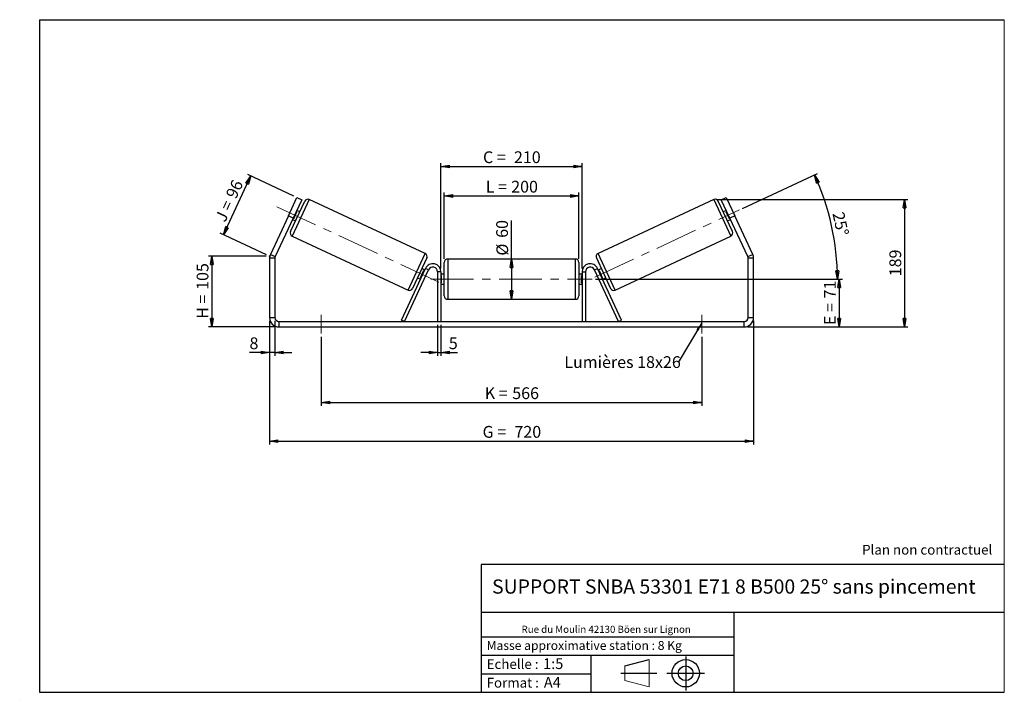
# Model space of a CAD drawing. Units: millimetres. Extents: x -1 to 292, y 3 to 205.
import ezdxf

# ---------------------------------------------------------------- set-up
doc = ezdxf.new("R2010")
doc.units = ezdxf.units.MM
doc.header["$PDSIZE"] = -1
doc.linetypes.add('CENTERX2', pattern=[20.32, 12.7, -2.54, 2.54, -2.54])
doc.layers.add('SLD-0', color=7, linetype='Continuous')
doc.styles.add('SLDTEXTSTYLE0', font='TXT', dxfattribs={"width": 0.75})
doc.styles.add('SLDTEXTSTYLE2', font='TXT', dxfattribs={"width": 0.666667})
doc.dimstyles.new('SLDDIMSTYLE0', dxfattribs={"dimtxt": 3.501, "dimasz": 2.5, "dimexe": 0, "dimexo": 0.0625, "dimgap": 0.87525, "dimtad": 1, "dimdec": 0, "dimlfac": 5, "dimrnd": 1e-09, "dimzin": 12, "dimdsep": 46, "dimtxsty": 'SLDTEXTSTYLE0', "dimblk1": 'CLOSED', "dimblk2": 'CLOSED', "dimsah": 1, "dimcen": 0.09, "dimadec": 0, "dimazin": 3, "dimtfac": 1, "dimtofl": 0, "dimtmove": 0, "dimatfit": 3, "dimldrblk": 'CLOSED', "dimfxl": 0, "dimfrac": 2, "dimtolj": 1, "dimtzin": 12, "dimarcsym": 0})
doc.dimstyles.new('SLDDIMSTYLE1', dxfattribs={"dimtxt": 3.501, "dimasz": 2.5, "dimexe": 0, "dimexo": 0.0625, "dimgap": 0.87525, "dimtad": 1, "dimdec": 0, "dimlfac": 5, "dimrnd": 1e-09, "dimzin": 12, "dimdsep": 46, "dimtxsty": 'SLDTEXTSTYLE0', "dimblk1": 'CLOSED', "dimblk2": 'CLOSED', "dimsah": 1, "dimcen": 0.09, "dimadec": 0, "dimazin": 3, "dimtfac": 1, "dimtmove": 0, "dimatfit": 0, "dimldrblk": 'CLOSED', "dimfxl": 0, "dimfrac": 2, "dimtolj": 1, "dimtzin": 12, "dimarcsym": 0})
doc.dimstyles.new('SLDDIMSTYLE2', dxfattribs={"dimtxt": 3.501, "dimasz": 2.5, "dimexe": 0, "dimexo": 0.0625, "dimgap": 0.87525, "dimtad": 1, "dimdec": 4, "dimlfac": 5, "dimzin": 12, "dimdsep": 46, "dimtxsty": 'SLDTEXTSTYLE0', "dimblk1": 'CLOSED', "dimblk2": 'CLOSED', "dimsah": 1, "dimcen": 0.09, "dimadec": 0, "dimazin": 3, "dimtfac": 1, "dimtofl": 0, "dimtmove": 0, "dimatfit": 3, "dimldrblk": 'CLOSED', "dimfxl": 0, "dimfrac": 2, "dimtolj": 1, "dimtzin": 12, "dimarcsym": 0})
doc.dimstyles.new('SLDDIMSTYLE3', dxfattribs={"dimtxt": 0.18, "dimasz": 2.5, "dimexe": 0, "dimexo": 0.0625, "dimgap": 0, "dimtad": 0, "dimtih": 1, "dimtoh": 1, "dimdec": 0, "dimrnd": 1e-09, "dimzin": 0, "dimdsep": 46, "dimtxsty": 'Standard', "dimsah": 1, "dimcen": 0.09, "dimadec": 0, "dimazin": 0, "dimtfac": 2.5, "dimtdec": 0, "dimtofl": 0, "dimtmove": 0, "dimatfit": 3, "dimfxl": 0, "dimfrac": 2, "dimtolj": 1, "dimtzin": 0, "dimarcsym": 0})

# ---------------------------------------------------------------- blocks, each defined once
blk = doc.blocks.new('Bloc1')
at = {"color": 7, "linetype": 'Continuous', "lineweight": 0}
blk.add_point((27.17, 41.63), dxfattribs=at)
at = {"layer": 'SLD-0'}
for p, q in [((9.1, 43.82), (16.35, 45.7)), ((27.17, 46.64), (27.17, 36.52)), ((7.87, 41.63), (18.56, 41.63)), ((21.6, 41.63), (32.77, 41.63))]:
    blk.add_line(p, q, dxfattribs=at)
at = {"layer": 'SLD-0', "color": 7, "linetype": 'Continuous', "lineweight": 18}
for p, q in [((16.35, 45.7), (16.35, 37.56)), ((9.1, 39.44), (9.1, 43.82)), ((9.1, 39.44), (16.35, 37.56))]:
    blk.add_line(p, q, dxfattribs=at)
at = {"layer": 'SLD-0'}
for radius in [4.07, 2.19]:
    blk.add_circle((27.17, 41.63), radius, dxfattribs=at)
blk = doc.blocks.new('SW_NOTE_0')
at = {"color": 0, "linetype": 'Continuous', "lineweight": 0, "insert": (28.37, -0.09), "char_height": 2.1167, "attachment_point": 2, "style": 'SLDTEXTSTYLE0'}
blk.add_mtext('Rue du Moulin 42130 Böen sur Lignon', dxfattribs=at)
blk = doc.blocks.new('_Closed')
at = {"color": 0, "linetype": 'ByBlock', "lineweight": -2}
for p, q in [((-1, 0.166667), (0, 0)), ((-1, 0.166667), (-1, -0.166667)), ((0, 0), (-1, -0.166667)), ((0, 0), (-1, 0))]:
    blk.add_line(p, q, dxfattribs=at)
blk = doc.blocks.new('_D')
at = {"layer": 'SLD-0'}
for p, q in [((72.42, 134.6), (55.26, 134.6)), ((56.26, 134.6), (56.26, 113.58)), ((75.22, 113.58), (55.26, 113.58))]:
    blk.add_line(p, q, dxfattribs=at)
at = {"layer": 'SLD-0', "xscale": 2.5, "yscale": 2.5}
for p, rotation in [((56.26, 134.6), 90.0000000000004), ((56.26, 113.58), 270.0000000000004)]:
    blk.add_blockref('_Closed', p, dxfattribs=dict(at, rotation=rotation))
at = {"layer": 'SLD-0', "char_height": 3.501, "attachment_point": 1, "rotation": 90}
for s, insert, style in [('105', (51.75, 124.6), 'SLDTEXTSTYLE0'), ('H =', (51.75, 115.99), 'SLDTEXTSTYLE2')]:
    blk.add_mtext(s, dxfattribs=dict(at, insert=insert, style=style))
blk = doc.blocks.new('_D_1')
at = {"layer": 'SLD-0'}
for p, q in [((59.7, 141), (67.85, 158.48)), ((80.67, 152.5), (66.94, 158.9)), ((72.51, 135.02), (58.79, 141.42))]:
    blk.add_line(p, q, dxfattribs=at)
at = {"layer": 'SLD-0', "xscale": 2.5, "yscale": 2.5}
for p, rotation in [((67.85, 158.48), 65.00000000000016), ((59.7, 141), 245.0000000000002)]:
    blk.add_blockref('_Closed', p, dxfattribs=dict(at, rotation=rotation))
at = {"layer": 'SLD-0', "char_height": 3.501, "attachment_point": 1, "rotation": 65}
for s, insert, style in [('96', (60.28, 152.92), 'SLDTEXTSTYLE0'), ('J =', (57.04, 145.97), 'SLDTEXTSTYLE2')]:
    blk.add_mtext(s, dxfattribs=dict(at, insert=insert, style=style))
blk = doc.blocks.new('_D_2')
at = {"layer": 'SLD-0', "color": 7}
for p, q in [((73.42, 115.38), (73.42, 78.58)), ((217.42, 115.38), (217.42, 78.58)), ((73.42, 79.58), (217.42, 79.58))]:
    blk.add_line(p, q, dxfattribs=at)
at = {"layer": 'SLD-0', "color": 7, "xscale": 2.5, "yscale": 2.5, "rotation": 180.0000000000004}
blk.add_blockref('_Closed', (73.42, 79.58, 0.2), dxfattribs=at)
at = {"layer": 'SLD-0', "color": 7, "xscale": 2.5, "yscale": 2.5}
blk.add_blockref('_Closed', (217.42, 79.58, 0.2), dxfattribs=at)
at = {"layer": 'SLD-0', "color": 7, "char_height": 3.501, "attachment_point": 1}
for s, insert, style in [('G =', (136.8, 84.09), 'SLDTEXTSTYLE2'), ('720', (146.28, 84.09), 'SLDTEXTSTYLE0')]:
    blk.add_mtext(s, dxfattribs=dict(at, insert=insert, style=style))
blk = doc.blocks.new('_D_3')
at = {"layer": 'SLD-0', "color": 7}
for p, q in [((73.42, 115.38), (73.42, 104.94)), ((75.02, 115.38), (75.02, 104.94)), ((73.42, 105.94), (67.47, 105.94)), ((75.02, 105.94), (73.42, 105.94)), ((75.02, 105.94), (80.02, 105.94))]:
    blk.add_line(p, q, dxfattribs=at)
at = {"layer": 'SLD-0', "color": 7, "xscale": 2.5, "yscale": 2.5}
blk.add_blockref('_Closed', (73.42, 105.94, 0.2), dxfattribs=at)
at = {"layer": 'SLD-0', "color": 7, "xscale": 2.5, "yscale": 2.5, "rotation": 180.0000000000004}
blk.add_blockref('_Closed', (75.02, 105.94, 0.2), dxfattribs=at)
at = {"layer": 'SLD-0', "color": 7, "insert": (67.47, 110.45), "char_height": 3.5, "attachment_point": 1, "style": 'SLDTEXTSTYLE0'}
blk.add_mtext('8', dxfattribs=at)
blk = doc.blocks.new('_D_4')
at = {"layer": 'SLD-0', "color": 7}
for p, q in [((123.42, 114.18), (123.42, 104.94)), ((124.42, 114.18), (124.42, 104.94)), ((123.42, 105.94), (118.42, 105.94)), ((123.42, 105.94), (124.42, 105.94)), ((124.42, 105.94), (129.35, 105.94))]:
    blk.add_line(p, q, dxfattribs=at)
at = {"layer": 'SLD-0', "color": 7, "xscale": 2.5, "yscale": 2.5}
blk.add_blockref('_Closed', (123.42, 105.94, 0.2), dxfattribs=at)
at = {"layer": 'SLD-0', "color": 7, "xscale": 2.5, "yscale": 2.5, "rotation": 180.0000000000004}
blk.add_blockref('_Closed', (124.42, 105.94, 0.2), dxfattribs=at)
at = {"layer": 'SLD-0', "color": 7, "insert": (126.76, 110.45), "char_height": 3.5, "attachment_point": 1, "style": 'SLDTEXTSTYLE0'}
blk.add_mtext('5', dxfattribs=at)
blk = doc.blocks.new('_D_5')
at = {"layer": 'SLD-0', "color": 7}
for p, q in [((88.82, 110.58), (88.82, 90.08)), ((202.02, 110.58), (202.02, 90.08)), ((88.82, 91.08), (202.02, 91.08))]:
    blk.add_line(p, q, dxfattribs=at)
at = {"layer": 'SLD-0', "color": 7, "xscale": 2.5, "yscale": 2.5, "rotation": 180.0000000000001}
blk.add_blockref('_Closed', (88.82, 91.08, 0.2), dxfattribs=at)
at = {"layer": 'SLD-0', "color": 7, "xscale": 2.5, "yscale": 2.5}
blk.add_blockref('_Closed', (202.02, 91.08, 0.2), dxfattribs=at)
at = {"layer": 'SLD-0', "color": 7, "char_height": 3.501, "attachment_point": 1}
for s, insert, style in [('K =', (137.45, 95.59), 'SLDTEXTSTYLE2'), ('566', (145.63, 95.59), 'SLDTEXTSTYLE0')]:
    blk.add_mtext(s, dxfattribs=dict(at, insert=insert, style=style))
blk = doc.blocks.new('_D_6')
at = {"layer": 'SLD-0', "color": 7}
for p, q in [((170.42, 127.78), (243.87, 127.78)), ((242.87, 127.78), (242.87, 113.58)), ((215.62, 113.58), (243.87, 113.58))]:
    blk.add_line(p, q, dxfattribs=at)
at = {"layer": 'SLD-0', "color": 7, "xscale": 2.5, "yscale": 2.5}
for p, rotation in [((242.87, 127.78, 0.2), 90.0000000000004), ((242.87, 113.58, 0.2), 270.0000000000004)]:
    blk.add_blockref('_Closed', p, dxfattribs=dict(at, rotation=rotation))
at = {"layer": 'SLD-0', "color": 7, "char_height": 3.501, "attachment_point": 1, "rotation": 90}
for s, insert, style in [('71', (238.35, 122.05), 'SLDTEXTSTYLE0'), ('E =', (238.35, 114.13), 'SLDTEXTSTYLE2')]:
    blk.add_mtext(s, dxfattribs=dict(at, insert=insert, style=style))
blk = doc.blocks.new('_D_7')
at = {"layer": 'SLD-0', "color": 7}
for p, q in [((214.1, 148.82), (236.4, 159.22)), ((170.42, 127.78), (243.37, 127.78))]:
    blk.add_line(p, q, dxfattribs=at)
blk.add_arc((168.98, 127.78), 73.39, 0, 25, dxfattribs=at)
at = {"layer": 'SLD-0', "color": 7, "xscale": 2.5, "yscale": 2.5}
for p, rotation in [((235.49, 158.79, 0.2), 114.0245399910768), ((242.37, 127.78, 0.2), 270.9754600089241)]:
    blk.add_blockref('_Closed', p, dxfattribs=dict(at, rotation=rotation))
at = {"layer": 'SLD-0', "color": 7, "insert": (244.27, 148.07), "char_height": 3.501, "attachment_point": 1, "rotation": 282.5, "style": 'SLDTEXTSTYLE0'}
blk.add_mtext('25°', dxfattribs=at)
blk = doc.blocks.new('_D_8')
at = {"layer": 'SLD-0', "color": 7}
for p, q in [((206.58, 151.47), (263.33, 151.47)), ((262.33, 151.47), (262.33, 113.58)), ((215.62, 113.58), (263.33, 113.58))]:
    blk.add_line(p, q, dxfattribs=at)
at = {"layer": 'SLD-0', "color": 7, "xscale": 2.5, "yscale": 2.5}
for p, rotation in [((262.33, 151.47, 0.2), 90.0000000000004), ((262.33, 113.58, 0.2), 270.0000000000004)]:
    blk.add_blockref('_Closed', p, dxfattribs=dict(at, rotation=rotation))
at = {"layer": 'SLD-0', "color": 7, "insert": (257.82, 128.64), "char_height": 3.501, "attachment_point": 1, "rotation": 90, "style": 'SLDTEXTSTYLE0'}
blk.add_mtext('189', dxfattribs=at)
blk = doc.blocks.new('_D_9')
at = {"layer": 'SLD-0', "color": 7}
for p, q in [((125.42, 133.78), (125.42, 153.54)), ((125.42, 152.54), (165.42, 152.54)), ((165.42, 133.78), (165.42, 153.54))]:
    blk.add_line(p, q, dxfattribs=at)
at = {"layer": 'SLD-0', "color": 7, "xscale": 2.5, "yscale": 2.5, "rotation": 180.0000000000004}
blk.add_blockref('_Closed', (125.42, 152.54, 0.2), dxfattribs=at)
at = {"layer": 'SLD-0', "color": 7, "xscale": 2.5, "yscale": 2.5}
blk.add_blockref('_Closed', (165.42, 152.54, 0.2), dxfattribs=at)
at = {"layer": 'SLD-0', "color": 7, "char_height": 3.501, "attachment_point": 1}
for s, insert, style in [('L =', (137.75, 157.05), 'SLDTEXTSTYLE2'), ('200', (145.32, 157.05), 'SLDTEXTSTYLE0')]:
    blk.add_mtext(s, dxfattribs=dict(at, insert=insert, style=style))
blk = doc.blocks.new('_D_10')
at = {"layer": 'SLD-0', "color": 7}
for p, q in [((124.42, 130.98), (124.42, 162.31)), ((124.42, 161.31), (166.42, 161.31)), ((166.42, 130.98), (166.42, 162.31))]:
    blk.add_line(p, q, dxfattribs=at)
at = {"layer": 'SLD-0', "color": 7, "xscale": 2.5, "yscale": 2.5, "rotation": 180.0000000000004}
blk.add_blockref('_Closed', (124.42, 161.31, 0.2), dxfattribs=at)
at = {"layer": 'SLD-0', "color": 7, "xscale": 2.5, "yscale": 2.5}
blk.add_blockref('_Closed', (166.42, 161.31, 0.2), dxfattribs=at)
at = {"layer": 'SLD-0', "color": 7, "char_height": 3.501, "attachment_point": 1}
for s, insert, style in [('C =', (136.93, 165.82), 'SLDTEXTSTYLE2'), ('210', (146.14, 165.82), 'SLDTEXTSTYLE0')]:
    blk.add_mtext(s, dxfattribs=dict(at, insert=insert, style=style))
blk = doc.blocks.new('_D_11')
at = {"layer": 'SLD-0', "color": 7}
for q in [(145.42, 145.25), (145.42, 121.78)]:
    blk.add_line((145.42, 133.78), q, dxfattribs=at)
at = {"layer": 'SLD-0', "color": 7, "xscale": 2.5, "yscale": 2.5}
for p, rotation in [((145.42, 133.78, 0.2), 90.0000000000004), ((145.42, 121.78, 0.2), 270.0000000000004)]:
    blk.add_blockref('_Closed', p, dxfattribs=dict(at, rotation=rotation))
at = {"layer": 'SLD-0', "color": 7, "char_height": 3.501, "attachment_point": 1, "rotation": 90, "style": 'SLDTEXTSTYLE0'}
for s, insert in [('60', (140.85, 140.08)), ('%%c', (140.91, 134.8))]:
    blk.add_mtext(s, dxfattribs=dict(at, insert=insert))
blk = doc.blocks.new('SW_NOTE_0_1')
at = {"layer": 'SLD-0', "color": 0, "insert": (-33.87, 1.83), "char_height": 3.5, "attachment_point": 1, "style": 'SLDTEXTSTYLE0'}
blk.add_mtext('Lumières 18x26', dxfattribs=at)

msp = doc.modelspace()

# ---------------------------------------------------------------- linework, layer by layer
at = {"color": 7, "linetype": 'Continuous', "lineweight": 18}
for p, q in [((292, 205), (5, 205)), ((5, 205), (5, 4.867368)), ((292, 4.867368), (292, 205)), ((4.937878, 61.166738), (5, 61.166738))]:
    msp.add_line(p, q, dxfattribs=at)
at = {"color": 7, "linetype": 'Continuous', "lineweight": 25}
for p, q in [((79.036109, 146.642979), (81.571818, 152.080826)), ((79.702036, 141.91894), (83.928218, 150.982018)), ((83.021911, 151.404637), (80.486201, 145.96679)), ((81.571818, 152.080826), (83.021911, 151.404637)), ((119.69684, 135.406214), (85.257145, 151.465708)), ((205.581817, 151.465708), (171.142122, 135.406214)), ((211.136926, 141.91894), (206.910744, 150.982018)), ((207.817051, 151.404637), (209.267144, 152.080826)), ((210.352761, 145.96679), (207.817051, 151.404637)), ((209.267144, 152.080826), (211.802853, 146.642979)), ((79.036109, 146.642979), (73.681819, 135.160668)), ((80.486201, 145.96679), (79.036109, 146.642979)), ((80.617579, 145.775291), (81.562583, 147.801857)), ((81.381321, 147.886381), (81.562583, 147.801857)), ((82.449055, 147.809941), (81.542747, 148.232559)), ((209.296215, 148.232559), (208.389907, 147.809941)), ((209.457641, 147.886381), (209.27638, 147.801857)), ((210.221383, 145.775291), (209.27638, 147.801857)), ((211.802853, 146.642979), (210.352761, 145.96679)), ((217.157143, 135.160668), (211.802853, 146.642979)), ((80.486201, 145.96679), (75.131912, 134.484479)), ((80.274892, 145.513636), (81.1812, 145.091018)), ((80.617579, 145.775291), (80.436318, 145.859815)), ((209.657762, 145.091018), (210.56407, 145.513636)), ((210.221383, 145.775291), (210.402644, 145.859815)), ((215.70705, 134.484479), (210.352761, 145.96679)), ((80.185725, 140.590014), (114.625421, 124.53052)), ((176.213541, 124.53052), (210.653237, 140.590014)), ((73.681819, 135.160668), (75.131912, 134.484479)), ((215.70705, 134.484479), (217.157143, 135.160668)), ((75.019481, 133.977337), (73.419481, 133.977337)), ((73.419481, 133.977337), (73.419481, 116.375846)), ((75.019481, 133.977337), (75.019481, 116.375846)), ((120.18053, 134.077288), (115.954347, 125.01421)), ((125.419481, 127.775846), (125.419481, 132.775846)), ((164.419481, 133.775846), (126.419481, 133.775846)), ((165.419481, 132.775846), (165.419481, 122.775846)), ((170.658432, 134.077288), (174.884615, 125.01421)), ((215.819481, 116.375846), (215.819481, 133.977337)), ((217.419481, 133.977337), (215.819481, 133.977337)), ((217.419481, 116.375846), (217.419481, 133.977337)), ((112.667091, 115.598464), (119.844342, 130.99013)), ((113.573399, 115.175846), (120.75065, 130.567511)), ((118.319983, 128.194371), (119.264986, 130.220937)), ((119.607674, 130.482592), (118.701366, 130.905211)), ((119.446248, 130.136414), (119.264986, 130.220937)), ((120.75065, 130.567511), (119.844342, 130.99013)), ((124.419481, 129.975846), (123.419481, 129.975846)), ((123.419481, 129.975846), (123.419481, 115.175846)), ((124.419481, 129.975846), (124.419481, 115.175846)), ((125.419481, 129.275846), (124.419481, 129.275846)), ((124.419481, 128.89388), (124.619481, 128.89388)), ((124.619481, 126.657812), (124.619481, 128.89388)), ((166.419481, 129.275846), (165.419481, 129.275846)), ((166.419481, 128.89388), (166.219481, 128.89388)), ((166.219481, 126.657812), (166.219481, 128.89388)), ((166.419481, 129.975846), (167.419481, 129.975846)), ((166.419481, 129.975846), (166.419481, 115.175846)), ((167.419481, 129.975846), (167.419481, 115.175846)), ((170.088312, 130.567511), (170.99462, 130.99013)), ((177.265563, 115.175846), (170.088312, 130.567511)), ((178.171871, 115.598464), (170.99462, 130.99013)), ((172.137596, 130.905211), (171.231288, 130.482592)), ((171.392714, 130.136414), (171.573976, 130.220937)), ((172.518979, 128.194371), (171.573976, 130.220937)), ((117.433511, 128.186287), (118.339819, 127.763669)), ((118.319983, 128.194371), (118.501245, 128.109848)), ((124.619481, 126.657812), (124.419481, 126.657812)), ((124.419481, 126.275846), (125.419481, 126.275846)), ((125.419481, 122.775846), (125.419481, 127.775846)), ((165.419481, 126.275846), (166.419481, 126.275846)), ((166.219481, 126.657812), (166.419481, 126.657812)), ((172.518979, 128.194371), (172.337717, 128.109848)), ((172.499143, 127.763669), (173.405451, 128.186287)), ((126.419481, 121.775846), (164.419481, 121.775846)), ((73.419481, 116.375846), (75.019481, 116.375846)), ((76.219481, 115.175846), (76.219481, 113.575846)), ((76.219481, 115.175846), (214.619481, 115.175846)), ((113.573399, 115.175846), (112.667091, 115.598464)), ((133.04206, 115.175846), (133.04206, 115.200846)), ((134.827831, 115.175846), (134.827831, 115.200846)), ((141.665283, 115.175846), (141.665283, 115.200846)), ((152.010237, 115.200846), (152.010237, 115.175846)), ((177.265563, 115.175846), (178.171871, 115.598464)), ((214.619481, 113.575846), (214.619481, 115.175846)), ((215.819481, 116.375846), (217.419481, 116.375846)), ((76.219481, 113.575846), (214.619481, 113.575846))]:
    msp.add_line(p, q, dxfattribs=at)
at = {"color": 8, "linetype": 'Continuous', "lineweight": 25}
for p, q in [((85.257145, 151.465708), (80.185725, 140.590014)), ((205.581817, 151.465708), (210.653237, 140.590014)), ((114.625421, 124.53052), (119.69684, 135.406214)), ((176.213541, 124.53052), (171.142122, 135.406214)), ((126.419481, 133.775846), (126.419481, 127.775846)), ((164.419481, 121.775846), (164.419481, 133.775846)), ((126.419481, 127.775846), (126.419481, 121.775846))]:
    msp.add_line(p, q, dxfattribs=at)
at = {"color": 7, "linetype": 'Continuous', "lineweight": 25}
for centre, radius, start, end in [((84.834526, 150.5594), 1, 65, 155), ((206.004436, 150.5594), 1, 25, 115), ((80.608344, 141.496322), 1, 155, 245), ((210.230618, 141.496322), 1, 295, 25), ((76.219481, 133.977337), 2.8, 155, 180), ((119.274222, 134.499906), 1, 335, 65), ((171.56474, 134.499906), 1, 115, 205), ((214.619481, 133.977337), 2.8, 0, 25), ((76.219481, 133.977337), 1.2, 155, 180), ((122.019481, 129.975846), 2.4, 0, 155), ((126.419481, 132.775846), 1, 90, 180), ((164.419481, 132.775846), 1, 0, 90), ((168.819481, 129.975846), 2.4, 25, 180), ((214.619481, 133.977337), 1.2, 0, 25), ((122.019481, 129.975846), 1.4, 0, 155), ((168.819481, 129.975846), 1.4, 25, 180), ((115.04804, 125.436828), 1, 245, 335), ((175.790922, 125.436828), 1, 205, 295), ((126.419481, 122.775846), 1, 180, 270), ((164.419481, 122.775846), 1, 270, 0), ((76.219481, 116.375846), 2.8, 180, 270), ((76.219481, 116.375846), 1.2, 180, 270), ((214.619481, 116.375846), 2.8, 270, 0), ((214.619481, 116.375846), 1.2, 270, 0)]:
    msp.add_arc(centre, radius, start, end, dxfattribs=at)
at = {"layer": 'SLD-0'}
for p, q in [((5, 205), (292, 205)), ((5, 205), (5, 4.867368)), ((-0.89322, 2.73933), (-0.848604, 2.73933))]:
    msp.add_line(p, q, dxfattribs=at)
at = {"layer": 'SLD-0', "color": 7, "linetype": 'CENTERX2', "lineweight": 18}
for p, q in [((75.625331, 149.336829), (123.810573, 126.867681)), ((170.233862, 128.362418), (213.192851, 148.394523)), ((121.419481, 127.775846), (169.419481, 127.775846)), ((88.819481, 117.175846), (88.819481, 111.575846)), ((202.019481, 117.175846), (202.019481, 111.575846))]:
    msp.add_line(p, q, dxfattribs=at)
at = {"layer": 'SLD-0', "color": 7}
for p, q in [((212.459205, 42.875168), (136.386506, 42.875168)), ((136.386506, 42.875168), (136.386506, 4.867368)), ((292, 42.875168), (212.459205, 42.875168)), ((292, 28.624805), (136.386506, 28.624805)), ((211.672183, 4.867368), (211.672183, 28.624805)), ((136.386506, 21.367368), (211.672183, 21.367368)), ((136.386506, 15.867368), (211.672183, 15.867368)), ((168.999609, 15.867368), (168.999609, 4.867368)), ((136.386506, 10.367368), (168.999609, 10.367368)), ((5, 4.867368), (292, 4.867368))]:
    msp.add_line(p, q, dxfattribs=at)
msp.add_point((73.419481, 134.598082), dxfattribs=at)

# ---------------------------------------------------------------- block references
at = {"color": 7, "linetype": 'Continuous', "lineweight": 0}
msp.add_blockref('SW_NOTE_0', (145.201705, 24.718567), dxfattribs=at)
at = {"color": 7, "linetype": 'Continuous'}
msp.add_blockref('Bloc1', (170.048763, -31.144687), dxfattribs=at)
at = {"layer": 'SLD-0', "color": 7}
msp.add_blockref('SW_NOTE_0_1', (194.979116, 103.021574), dxfattribs=at)

# ---------------------------------------------------------------- texts
at = {"color": 7, "linetype": 'Continuous', "lineweight": 0, "attachment_point": 1, "style": 'SLDTEXTSTYLE0'}
for s, insert, char_height in [('Masse approximative station : 8 Kg', (138.012593, 20.085451), 2.64583333), ('Echelle :', (138.012593, 14.671554), 2.9104167), ('1:5', (154.81115, 14.934715), 3.175), ('Format :', (138.012593, 9.134952), 2.9104167), ('A4', (155.028696, 9.398113), 3.175)]:
    msp.add_mtext(s, dxfattribs=dict(at, insert=insert, char_height=char_height))
at = {"layer": 'SLD-0', "color": 7, "style": 'SLDTEXTSTYLE0'}
for s, insert, char_height, attachment_point in [('Plan non contractuel', (249.709504, 48.71285), 2.91041667, 1), ('SUPPORT SNBA 53301 E71 8 B500 25° sans pincement', (211.556429, 38.420392), 4.23333333, 2)]:
    msp.add_mtext(s, dxfattribs=dict(at, insert=insert, char_height=char_height, attachment_point=attachment_point))

# ---------------------------------------------------------------- dimensions: what is measured, and where the dimension line sits
at = {"layer": 'SLD-0', "color": 7}
for base, p1, p2, text, picture, middle in [((166.419481, 161.310147), (124.419481, 129.975846), (166.419481, 129.975846), 'C = <>', '_D_10', (145.419481, 161.310147)), ((165.419481, 152.536364), (125.419481, 132.775846), (165.419481, 132.775846), 'L = <>', '_D_9', (145.419481, 152.536364)), ((202.019481, 91.075846), (88.819481, 111.575846), (202.019481, 111.575846), 'K = <>', '_D_5', (145.419481, 91.075846))]:
    dim = msp.add_linear_dim(base=base, p1=p1, p2=p2, text=text, dimstyle='SLDDIMSTYLE0', dxfattribs=at)
    dim.commit()
    dim.dimension.update_dxf_attribs({"geometry": picture, "text_midpoint": middle, "dimtype": 160})
at = {"layer": 'SLD-0'}
for base, p2, angle, text, picture, middle in [((67.849783, 158.479516), (81.571818, 152.080826), 65, 'J = <>', '_D_1', (63.841695, 149.884144)), ((56.263639, 113.575846), (76.219481, 113.575846), 90, 'H = <>', '_D', (56.263639, 124.173476))]:
    dim = msp.add_linear_dim(base=base, p1=(73.419481, 134.598082), p2=p2, angle=angle, text=text, dimstyle='SLDDIMSTYLE0', dxfattribs=at)
    dim.commit()
    dim.dimension.update_dxf_attribs({"geometry": picture, "text_midpoint": middle, "dimtype": 160})
at = {"layer": 'SLD-0', "color": 7}
dim = msp.add_angular_dim_2l(base=(240.629354, 143.661022), line1=((213.192851, 148.394523), (170.233862, 128.362418)), line2=((169.419481, 127.775846), (121.419481, 127.775846)), dimstyle='SLDDIMSTYLE2', dxfattribs=at)
dim.commit()
dim.dimension.update_dxf_attribs({"geometry": '_D_7', "text_midpoint": (240.629354, 143.661022), "dimtype": 162})
dim = msp.add_linear_dim(base=(262.331241, 113.575846), p1=(205.581817, 151.465708), p2=(214.619481, 113.575846), angle=90, dimstyle='SLDDIMSTYLE0', dxfattribs=at)
dim.commit()
dim.dimension.update_dxf_attribs({"geometry": '_D_8', "text_midpoint": (262.331241, 132.520777), "dimtype": 160})
for base, p1, p2, angle, text, picture, middle in [((145.419481, 121.775846), (126.419481, 133.775846), (126.419481, 121.775846), 90, '%%c<>', '_D_11', (145.419481, 140.022867)), ((242.865455, 113.575846), (169.419481, 127.775846), (214.619481, 113.575846), 90, 'E = <>', '_D_6', (242.865455, 120.675846)), ((217.419481, 79.575846), (73.419481, 116.375846), (217.419481, 116.375846), 0, 'G = <>', '_D_2', (145.419481, 79.575846))]:
    dim = msp.add_linear_dim(base=base, p1=p1, p2=p2, angle=angle, text=text, dimstyle='SLDDIMSTYLE0', dxfattribs=at)
    dim.commit()
    dim.dimension.update_dxf_attribs({"geometry": picture, "text_midpoint": middle, "dimtype": 160})
for base, p1, p2, picture, middle in [((73.419481, 105.940424), (75.019481, 116.375846), (73.419481, 116.375846), '_D_3', (68.75911, 105.940424)), ((124.419481, 105.940424), (123.419481, 115.175846), (124.419481, 115.175846), '_D_4', (128.054392, 105.940424))]:
    dim = msp.add_linear_dim(base=base, p1=p1, p2=p2, dimstyle='SLDDIMSTYLE1', dxfattribs=at)
    dim.commit()
    dim.dimension.update_dxf_attribs({"geometry": picture, "text_midpoint": middle, "dimtype": 160})

# ---------------------------------------------------------------- leaders
msp.add_leader([(202.019481, 114.744148), (194.979116, 103.021574)], dimstyle='SLDDIMSTYLE3', dxfattribs=at)

doc.saveas('drawing.dxf')
